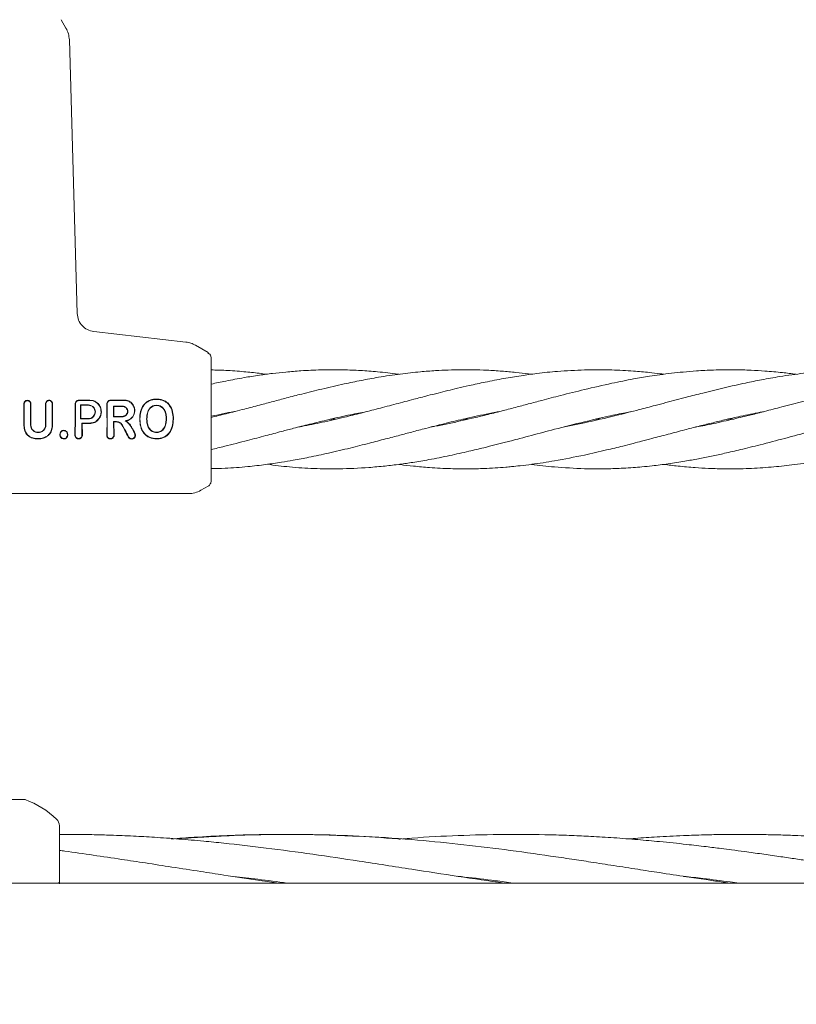
# Model space of a CAD drawing. Units: millimetres. Extents: x 736 to 9082, y 83 to 6655.
# Drawn here: x 4646 to 4771, y 3102 to 3261 of the extents above; entities that cross this region are included whole.
import ezdxf

# ---------------------------------------------------------------- set-up
doc = ezdxf.new("R2010")
doc.units = ezdxf.units.MM
doc.header["$PDSIZE"] = -1
doc.dimstyles.new('ISO-25', dxfattribs={"dimtxt": 100, "dimasz": 100, "dimexe": 1.25, "dimexo": 0.625, "dimgap": 20, "dimtad": 1, "dimdec": 0, "dimtxsty": 'Standard', "dimblk": 'OBLIQUE', "dimcen": 2.5, "dimadec": 0, "dimazin": 0, "dimtfac": 1, "dimtdec": 0, "dimtmove": 0, "dimatfit": 3, "dimfxl": 1, "dimarcsym": 0})

# ---------------------------------------------------------------- blocks, each defined once
blk = doc.blocks.new('_Oblique')
at = {"color": 0, "linetype": 'ByBlock', "lineweight": -2}
blk.add_line((-0.5, -0.5), (0.5, 0.5), dxfattribs=at)
blk = doc.blocks.new('*D4')
at = {"color": 0, "lineweight": -2, "transparency": 16777216}
for p, q in [((1316.47, 3557.14), (1316.47, 131.55)), ((8716.47, 3419.75), (8716.47, 131.55)), ((1316.47, 132.8), (8716.47, 132.8))]:
    blk.add_line(p, q, dxfattribs=at)
at = {"layer": 'Defpoints', "color": 0, "transparency": 16777216}
for p in [(1316.47, 3557.76), (8716.47, 3420.38), (8716.47, 132.8)]:
    blk.add_point(p, dxfattribs=at)
at = {"color": 0, "lineweight": -2, "transparency": 16777216, "xscale": 100, "yscale": 100, "zscale": 100, "rotation": 180}
blk.add_blockref('_Oblique', (1316.47, 132.8), dxfattribs=at)
at = {"color": 0, "lineweight": -2, "transparency": 16777216, "xscale": 100, "yscale": 100, "zscale": 100}
blk.add_blockref('_Oblique', (8716.47, 132.8), dxfattribs=at)
at = {"color": 0, "transparency": 16777216, "insert": (5016.47, 202.8), "char_height": 100, "attachment_point": 5}
blk.add_mtext('7400', dxfattribs=at)

msp = doc.modelspace()

# ---------------------------------------------------------------- linework, layer by layer
at = {"color": 7, "linetype": 'Continuous', "lineweight": 18}
for p, q in [((4652.25, 3261.02), (4653.04, 3259.66)), ((4654.87, 3213.58), (4653.58, 3257.77)), ((4672.4, 3208.98), (4657.53, 3210.68)), ((4675.97, 3207.31), (4673.95, 3208.47)), ((4675.97, 3207.07), (4675.97, 3207.31)), ((4676.47, 3206.44), (4676.43, 3206.7)), ((4667.63, 3199.73), (4667.63, 3199.79)), ((4655.39, 3198.85), (4655.44, 3198.79)), ((4660.72, 3198.64), (4660.77, 3198.59)), ((4654.53, 3196.52), (4654.48, 3193.99)), ((4654.58, 3196.52), (4654.53, 3193.99)), ((4655.38, 3196.58), (4655.43, 3196.64)), ((4659.66, 3196.52), (4659.61, 3193.98)), ((4659.71, 3196.52), (4659.66, 3193.98)), ((4660.71, 3196.94), (4660.76, 3196.99)), ((4660.71, 3196.15), (4660.75, 3193.98)), ((4660.71, 3196.15), (4660.76, 3196.09)), ((4660.76, 3196.09), (4660.81, 3193.98)), ((4664.93, 3196.6), (4664.98, 3196.6)), ((4666.1, 3196.6), (4666.05, 3196.6)), ((4669.2, 3196.6), (4669.26, 3196.6)), ((4670.33, 3196.59), (4670.38, 3196.59)), ((4696.09, 3196.43), (4695.68, 3196.52)), ((4696.09, 3196.61), (4696.48, 3196.52)), ((4717.44, 3196.42), (4717.01, 3196.52)), ((4717.45, 3196.62), (4717.87, 3196.52)), ((4738.8, 3196.44), (4738.43, 3196.52)), ((4738.81, 3196.61), (4739.18, 3196.53)), ((4760.16, 3196.43), (4759.75, 3196.52)), ((4760.16, 3196.62), (4760.58, 3196.52)), ((4655.58, 3195.91), (4655.62, 3193.99)), ((4655.58, 3195.91), (4655.63, 3195.86)), ((4655.63, 3195.86), (4655.68, 3193.99)), ((4736.7, 3195.95), (4733.49, 3195.31)), ((4675.97, 3185.73), (4674.8, 3185.06)), ((4672.8, 3184.52), (4641.47, 3184.52)), ((4645.85, 3135.13), (4637.08, 3135.13)), ((4645.85, 3135.13), (4646.47, 3135.13)), ((4651.97, 3121.52), (4651.97, 3130.9)), ((6413.47, 3121.67), (3619.47, 3121.67)), ((4651.82, 3121.74), (4652.32, 3121.67))]:
    msp.add_line(p, q, dxfattribs=at)
at = {"color": 7, "linetype": 'Continuous', "lineweight": 18, "flags": 128}
for points in [[(4655.39, 3198.85), (4656.1, 3198.85), (4656.65, 3198.84)], [(4655.44, 3198.79), (4656.12, 3198.79), (4656.65, 3198.79)], [(4660.72, 3198.64), (4661.53, 3198.64), (4662.16, 3198.64)], [(4660.77, 3198.59), (4661.55, 3198.59), (4662.16, 3198.59)], [(4667.63, 3198.79), (4667.63, 3198.76), (4667.63, 3198.74)], [(4656.65, 3196.58), (4655.94, 3196.58), (4655.38, 3196.58)], [(4656.65, 3196.64), (4655.97, 3196.64), (4655.43, 3196.64)], [(4662.16, 3196.94), (4661.35, 3196.94), (4660.71, 3196.94)], [(4660.71, 3196.15), (4660.97, 3196.15), (4661.17, 3196.15)], [(4662.16, 3196.99), (4661.38, 3196.99), (4660.76, 3196.99)], [(4660.76, 3196.09), (4660.99, 3196.09), (4661.17, 3196.09)], [(4652.68, 3194.69), (4652.68, 3194.72), (4652.68, 3194.74)], [(4656.89, 3195.91), (4656.15, 3195.91), (4655.58, 3195.91)], [(4656.89, 3195.86), (4656.18, 3195.86), (4655.63, 3195.86)], [(4667.65, 3194.39), (4667.65, 3194.42), (4667.65, 3194.44)], [(4648.77, 3193.42), (4648.49, 3193.42), (4648.26, 3193.42)], [(4648.77, 3193.36), (4648.49, 3193.36), (4648.26, 3193.36)], [(4652.11, 3194.08), (4652.08, 3194.08), (4652.06, 3194.08)], [(4653.27, 3194.08), (4653.3, 3194.08), (4653.32, 3194.08)], [(4667.66, 3193.41), (4667.66, 3193.38), (4667.66, 3193.36)]]:
    msp.add_lwpolyline(points, dxfattribs=at)
at = {"color": 7, "linetype": 'Continuous', "lineweight": 18}
for centre, radius, start, end in [((4641.47, 3121.52), 14.5, 46.1869, 69.8287), ((4650.47, 3130.9), 1.5, 0, 46.1869)]:
    msp.add_arc(centre, radius, start, end, dxfattribs=at)
for points, knots in [([(4653.58, 3257.77), (4653.54, 3258.11), (4653.48, 3258.77), (4653.19, 3259.36), (4653.04, 3259.66)], [0, 0, 0, 0, 0.5, 1, 1, 1, 1]), ([(4654.87, 3213.58), (4654.91, 3213.22), (4655.01, 3212.51), (4655.61, 3211.6), (4656.47, 3210.92), (4657.17, 3210.76), (4657.53, 3210.68)], [0, 0, 0, 0, 0.25, 0.5, 0.75, 1, 1, 1, 1]), ([(4673.95, 3208.47), (4673.7, 3208.6), (4673.21, 3208.85), (4672.67, 3208.94), (4672.4, 3208.98)], [0, 0, 0, 0, 0.5, 1, 1, 1, 1]), ([(4676.43, 3206.7), (4676.38, 3206.82), (4676.29, 3207.06), (4676.07, 3207.13), (4675.97, 3207.17)], [0, 0, 0, 0, 0.4938881, 1, 1, 1, 1]), ([(4676.47, 3199.28), (4676.47, 3200.4), (4676.47, 3202.63), (4676.47, 3204.9), (4676.47, 3206.21), (4676.47, 3206.37), (4676.47, 3206.44)], [0, 0, 0, 0, 0.281624, 0.561625, 0.781088, 1, 1, 1, 1]), ([(4706.78, 3203.79), (4706.72, 3203.8), (4705.56, 3203.97), (4703.49, 3204.18), (4700.55, 3204.41), (4697.51, 3204.53), (4694.3, 3204.53), (4691.21, 3204.38), (4688.62, 3204.17), (4686.39, 3203.93), (4684.14, 3203.63), (4681.62, 3203.23), (4679.03, 3202.75), (4677.25, 3202.37), (4676.47, 3202.2)], [0, 0, 0, 0, 0.005515, 0.114564, 0.204739, 0.296541, 0.416045, 0.522212, 0.601774, 0.672762, 0.743356, 0.82436, 0.922032, 1, 1, 1, 1]), ([(4728.14, 3203.79), (4727.99, 3203.81), (4727.16, 3203.93), (4725.57, 3204.1), (4723.33, 3204.31), (4721.02, 3204.45), (4718.82, 3204.52), (4716.74, 3204.53), (4714.73, 3204.48), (4712.54, 3204.37), (4709.97, 3204.18), (4706.89, 3203.83), (4703.7, 3203.36), (4700.68, 3202.81), (4697.65, 3202.18), (4694.45, 3201.45), (4691.35, 3200.67), (4688.72, 3200), (4686.46, 3199.4), (4684.19, 3198.8), (4681.66, 3198.14), (4679.06, 3197.45), (4677.27, 3197.03), (4676.47, 3196.83)], [0, 0, 0, 0, 0.008794, 0.048674, 0.092406, 0.139204, 0.182723, 0.219592, 0.259949, 0.299165, 0.346871, 0.409571, 0.478001, 0.531662, 0.5845, 0.654183, 0.717256, 0.764704, 0.806626, 0.848526, 0.896281, 0.953429, 1, 1, 1, 1]), ([(4685.41, 3203.79), (4685.02, 3203.84), (4683.8, 3204.01), (4681.59, 3204.23), (4679.01, 3204.43), (4677.25, 3204.47), (4676.47, 3204.49)], [0, 0, 0, 0, 0.133207, 0.408774, 0.73832, 1, 1, 1, 1]), ([(4736.7, 3204.49), (4735.25, 3204.43), (4732.69, 3204.32), (4729.28, 3203.96), (4726.4, 3203.56), (4723.61, 3203.1), (4720.82, 3202.56), (4718.32, 3202.02), (4716.31, 3201.56), (4714.64, 3201.15), (4713.04, 3200.75), (4711.21, 3200.29), (4708.95, 3199.7), (4706.29, 3198.99), (4703.46, 3198.25), (4700.69, 3197.53), (4697.67, 3196.78), (4694.47, 3196.05), (4692.02, 3195.53), (4690.77, 3195.31), (4690.61, 3195.28)], [0, 0, 0, 0, 0.093833, 0.166454, 0.222027, 0.282453, 0.34823, 0.403574, 0.444794, 0.478864, 0.512476, 0.548938, 0.597916, 0.659649, 0.72229, 0.781743, 0.84041, 0.918506, 0.989746, 1, 1, 1, 1]), ([(4770.85, 3203.78), (4770.12, 3203.88), (4768.44, 3204.1), (4766.02, 3204.31), (4763.41, 3204.47), (4760.65, 3204.54), (4757.7, 3204.5), (4754.98, 3204.36), (4752.72, 3204.17), (4750.76, 3203.96), (4748.94, 3203.73), (4746.89, 3203.43), (4744.31, 3202.99), (4740.82, 3202.29), (4738.18, 3201.67), (4736.7, 3201.32)], [0, 0, 0, 0, 0.064274, 0.147295, 0.212124, 0.293825, 0.389892, 0.471058, 0.533152, 0.588028, 0.643673, 0.692707, 0.767771, 0.869767, 1, 1, 1, 1]), ([(4792.18, 3203.78), (4791.09, 3203.92), (4788.4, 3204.26), (4784.85, 3204.48), (4781.66, 3204.53), (4779.4, 3204.5), (4777.26, 3204.41), (4774.82, 3204.25), (4771.8, 3203.94), (4768.52, 3203.48), (4765.39, 3202.93), (4762.38, 3202.32), (4759.23, 3201.62), (4756.06, 3200.83), (4753.48, 3200.18), (4751.5, 3199.65), (4749.82, 3199.2), (4747.83, 3198.68), (4745.14, 3197.98), (4741.34, 3196.99), (4738.39, 3196.33), (4736.7, 3195.95)], [0, 0, 0, 0, 0.05931, 0.14554, 0.192473, 0.231034, 0.267723, 0.308346, 0.362758, 0.431508, 0.485488, 0.531789, 0.594153, 0.655927, 0.703263, 0.73326, 0.763275, 0.79431, 0.840448, 0.908679, 1, 1, 1, 1]), ([(4749.49, 3203.79), (4749.28, 3203.82), (4748.51, 3203.93), (4746.88, 3204.11), (4744.3, 3204.34), (4740.81, 3204.54), (4738.17, 3204.51), (4736.7, 3204.49)], [0, 0, 0, 0, 0.049017, 0.180522, 0.380821, 0.652689, 1, 1, 1, 1]), ([(4813.56, 3203.79), (4813.17, 3203.84), (4811.95, 3204.01), (4809.74, 3204.23), (4806.86, 3204.44), (4803.87, 3204.53), (4800.86, 3204.51), (4797.88, 3204.38), (4794.63, 3204.11), (4791.05, 3203.66), (4787.17, 3203.02), (4783.69, 3202.31), (4780.93, 3201.69), (4778.91, 3201.2), (4776.96, 3200.71), (4774.64, 3200.13), (4771.81, 3199.37), (4768.75, 3198.57), (4765.96, 3197.84), (4763.38, 3197.18), (4760.63, 3196.52), (4757.69, 3195.86), (4755.63, 3195.44), (4754.66, 3195.27), (4754.63, 3195.27)], [0, 0, 0, 0, 0.0202088, 0.0620149, 0.1120101, 0.167091, 0.2138001, 0.2654447, 0.3189343, 0.3790999, 0.4481419, 0.5168207, 0.5559811, 0.5881416, 0.6196586, 0.6557005, 0.7059566, 0.7638243, 0.8111061, 0.8480409, 0.8951289, 0.950961, 0.9981971, 1, 1, 1, 1]), ([(4736.7, 3201.32), (4735.42, 3201.01), (4733.13, 3200.44), (4730.11, 3199.65), (4727.68, 3199), (4725.49, 3198.42), (4723.22, 3197.83), (4720.9, 3197.24), (4718.71, 3196.71), (4716.64, 3196.24), (4714.64, 3195.8), (4713.06, 3195.48), (4712.18, 3195.32), (4711.99, 3195.28)], [0, 0, 0, 0, 0.155127, 0.277302, 0.366414, 0.45066, 0.543119, 0.641887, 0.732635, 0.80898, 0.893301, 0.976171, 1, 1, 1, 1]), ([(4647.37, 3199.03), (4647.37, 3199.07), (4647.36, 3199.16), (4647.31, 3199.3), (4647.23, 3199.41), (4647.13, 3199.5), (4646.99, 3199.57), (4646.82, 3199.6), (4646.64, 3199.57), (4646.51, 3199.5), (4646.4, 3199.41), (4646.31, 3199.29), (4646.27, 3199.16), (4646.26, 3199.08), (4646.26, 3199.04), (4646.26, 3199.03), (4646.26, 3199.03), (4646.26, 3199.03)], [0, 0, 0, 0, 0.0787262, 0.146602, 0.2492608, 0.3130679, 0.3764064, 0.5010237, 0.6130363, 0.6789922, 0.7513996, 0.8562943, 0.9327334, 0.9806489, 0.9938979, 0.9978423, 1, 1, 1, 1]), ([(4647.32, 3199.03), (4647.31, 3199.07), (4647.31, 3199.15), (4647.27, 3199.26), (4647.21, 3199.35), (4647.12, 3199.44), (4646.98, 3199.52), (4646.8, 3199.54), (4646.65, 3199.51), (4646.53, 3199.45), (4646.43, 3199.37), (4646.33, 3199.22), (4646.32, 3199.09), (4646.31, 3199.03)], [0, 0, 0, 0, 0.07659, 0.149266, 0.218007, 0.282794, 0.399937, 0.501268, 0.62339, 0.686883, 0.751792, 0.876, 1, 1, 1, 1]), ([(4650.86, 3199.03), (4650.86, 3199.08), (4650.86, 3199.17), (4650.8, 3199.3), (4650.72, 3199.42), (4650.62, 3199.5), (4650.49, 3199.57), (4650.31, 3199.61), (4650.13, 3199.57), (4650, 3199.5), (4649.88, 3199.41), (4649.77, 3199.25), (4649.75, 3199.1), (4649.74, 3199.03)], [0, 0, 0, 0, 0.08248, 0.151516, 0.248595, 0.313814, 0.37782, 0.501522, 0.616902, 0.682367, 0.752813, 0.876574, 1, 1, 1, 1]), ([(4650.81, 3199.03), (4650.81, 3199.07), (4650.8, 3199.15), (4650.76, 3199.28), (4650.68, 3199.38), (4650.59, 3199.46), (4650.47, 3199.52), (4650.3, 3199.55), (4650.1, 3199.51), (4649.93, 3199.4), (4649.82, 3199.23), (4649.8, 3199.09), (4649.8, 3199.03)], [0, 0, 0, 0, 0.081502, 0.150284, 0.249043, 0.314245, 0.378181, 0.501597, 0.626457, 0.752254, 0.876303, 1, 1, 1, 1]), ([(4655.12, 3199.6), (4655.04, 3199.59), (4654.93, 3199.58), (4654.78, 3199.5), (4654.65, 3199.4), (4654.54, 3199.22), (4654.52, 3199.07), (4654.51, 3198.99)], [0, 0, 0, 0, 0.2327124, 0.3649536, 0.5073329, 0.7541675, 1, 1, 1, 1]), ([(4655.12, 3199.55), (4655.08, 3199.54), (4655.01, 3199.54), (4654.86, 3199.49), (4654.71, 3199.39), (4654.59, 3199.2), (4654.57, 3199.06), (4654.57, 3198.99)], [0, 0, 0, 0, 0.128104, 0.255414, 0.506259, 0.753689, 1, 1, 1, 1]), ([(4656.89, 3199.6), (4656.56, 3199.6), (4655.97, 3199.6), (4655.38, 3199.6), (4655.12, 3199.6)], [0, 0, 0, 0, 0.56, 1, 1, 1, 1]), ([(4656.89, 3199.55), (4656.56, 3199.55), (4655.97, 3199.55), (4655.38, 3199.55), (4655.12, 3199.55)], [0, 0, 0, 0, 0.56, 1, 1, 1, 1]), ([(4656.89, 3199.6), (4657.06, 3199.59), (4657.43, 3199.56), (4657.88, 3199.34), (4658.3, 3198.99), (4658.61, 3198.53), (4658.76, 3197.97), (4658.75, 3197.46), (4658.62, 3196.96), (4658.41, 3196.67), (4658.31, 3196.52)], [0, 0, 0, 0, 0.125484, 0.25716, 0.347225, 0.508326, 0.640579, 0.753673, 0.870879, 1, 1, 1, 1]), ([(4656.89, 3199.55), (4657.06, 3199.54), (4657.42, 3199.51), (4657.9, 3199.27), (4658.3, 3198.91), (4658.58, 3198.45), (4658.71, 3197.95), (4658.69, 3197.44), (4658.55, 3196.94), (4658.34, 3196.67), (4658.24, 3196.52)], [0, 0, 0, 0, 0.124868, 0.256109, 0.382489, 0.507161, 0.634321, 0.75296, 0.869784, 1, 1, 1, 1]), ([(4660.23, 3199.61), (4660.15, 3199.6), (4660.04, 3199.59), (4659.9, 3199.51), (4659.77, 3199.41), (4659.66, 3199.24), (4659.64, 3199.08), (4659.64, 3199.01)], [0, 0, 0, 0, 0.23498, 0.367766, 0.510256, 0.755804, 1, 1, 1, 1]), ([(4660.23, 3199.56), (4660.19, 3199.55), (4660.12, 3199.55), (4660.01, 3199.52), (4659.92, 3199.46), (4659.81, 3199.37), (4659.71, 3199.22), (4659.7, 3199.08), (4659.69, 3199.01)], [0, 0, 0, 0, 0.129017, 0.256935, 0.383722, 0.50935, 0.755479, 1, 1, 1, 1]), ([(4662.46, 3199.62), (4662.04, 3199.61), (4661.3, 3199.61), (4660.56, 3199.61), (4660.23, 3199.61)], [0, 0, 0, 0, 0.56, 1, 1, 1, 1]), ([(4662.46, 3199.56), (4662.04, 3199.56), (4661.3, 3199.56), (4660.56, 3199.56), (4660.23, 3199.56)], [0, 0, 0, 0, 0.56, 1, 1, 1, 1]), ([(4662.46, 3199.62), (4662.64, 3199.6), (4663.01, 3199.57), (4663.51, 3199.29), (4663.87, 3198.9), (4664.03, 3198.57), (4664.13, 3198.23), (4664.17, 3197.86), (4664.07, 3197.35), (4663.84, 3196.88), (4663.56, 3196.65), (4663.41, 3196.52)], [0, 0, 0, 0, 0.12479, 0.259101, 0.385378, 0.493568, 0.508943, 0.635338, 0.752177, 0.865334, 1, 1, 1, 1]), ([(4662.46, 3199.56), (4662.64, 3199.54), (4663, 3199.51), (4663.49, 3199.24), (4663.81, 3198.88), (4663.97, 3198.56), (4664.08, 3198.23), (4664.12, 3197.81), (4664, 3197.32), (4663.75, 3196.85), (4663.47, 3196.64), (4663.32, 3196.52)], [0, 0, 0, 0, 0.123892, 0.257624, 0.383601, 0.463498, 0.507459, 0.633698, 0.751475, 0.863516, 1, 1, 1, 1]), ([(4667.63, 3199.79), (4667.43, 3199.78), (4667.03, 3199.76), (4666.46, 3199.57), (4665.95, 3199.26), (4665.41, 3198.69), (4665, 3197.77), (4664.95, 3196.99), (4664.93, 3196.6)], [0, 0, 0, 0, 0.126998, 0.254121, 0.380201, 0.505417, 0.75246, 1, 1, 1, 1]), ([(4667.63, 3199.73), (4667.44, 3199.73), (4667.05, 3199.71), (4666.48, 3199.52), (4665.98, 3199.22), (4665.45, 3198.66), (4665.05, 3197.76), (4665, 3196.99), (4664.98, 3196.6)], [0, 0, 0, 0, 0.1265377, 0.253088, 0.3784043, 0.5036022, 0.7513741, 1, 1, 1, 1]), ([(4667.63, 3199.79), (4667.83, 3199.78), (4668.24, 3199.76), (4668.83, 3199.59), (4669.35, 3199.27), (4669.91, 3198.7), (4670.32, 3197.77), (4670.36, 3196.99), (4670.38, 3196.59)], [0, 0, 0, 0, 0.126059, 0.253835, 0.38127, 0.507166, 0.753167, 1, 1, 1, 1]), ([(4667.63, 3199.73), (4667.83, 3199.73), (4668.22, 3199.71), (4668.8, 3199.54), (4669.31, 3199.23), (4669.86, 3198.67), (4670.26, 3197.76), (4670.3, 3196.98), (4670.33, 3196.59)], [0, 0, 0, 0, 0.125031, 0.251967, 0.378753, 0.504223, 0.750822, 1, 1, 1, 1]), ([(4676.47, 3196.52), (4676.47, 3197.04), (4676.47, 3197.98), (4676.47, 3198.88), (4676.47, 3199.28)], [0, 0, 0, 0, 0.560221, 1, 1, 1, 1]), ([(4646.26, 3196.52), (4646.26, 3196.99), (4646.26, 3197.82), (4646.26, 3198.66), (4646.26, 3199.03)], [0, 0, 0, 0, 0.55993, 1, 1, 1, 1]), ([(4646.31, 3196.52), (4646.31, 3196.99), (4646.31, 3197.82), (4646.31, 3198.66), (4646.31, 3199.03)], [0, 0, 0, 0, 0.559927, 1, 1, 1, 1]), ([(4647.32, 3199.03), (4647.32, 3198.56), (4647.31, 3197.72), (4647.31, 3196.89), (4647.31, 3196.52)], [0, 0, 0, 0, 0.560086, 1, 1, 1, 1]), ([(4647.37, 3199.03), (4647.37, 3198.56), (4647.36, 3197.72), (4647.36, 3196.89), (4647.36, 3196.52)], [0, 0, 0, 0, 0.560081, 1, 1, 1, 1]), ([(4649.75, 3196.52), (4649.75, 3196.99), (4649.75, 3197.82), (4649.75, 3198.66), (4649.74, 3199.03)], [0, 0, 0, 0, 0.559891, 1, 1, 1, 1]), ([(4649.8, 3196.52), (4649.8, 3196.99), (4649.8, 3197.82), (4649.8, 3198.66), (4649.8, 3199.03)], [0, 0, 0, 0, 0.559885, 1, 1, 1, 1]), ([(4650.81, 3199.03), (4650.81, 3198.56), (4650.8, 3197.72), (4650.8, 3196.89), (4650.8, 3196.52)], [0, 0, 0, 0, 0.560122, 1, 1, 1, 1]), ([(4650.86, 3199.03), (4650.86, 3198.56), (4650.86, 3197.72), (4650.86, 3196.89), (4650.86, 3196.52)], [0, 0, 0, 0, 0.560113, 1, 1, 1, 1]), ([(4654.53, 3196.52), (4654.53, 3196.98), (4654.52, 3197.8), (4654.52, 3198.63), (4654.51, 3198.99)], [0, 0, 0, 0, 0.559852, 1, 1, 1, 1]), ([(4654.58, 3196.52), (4654.58, 3196.98), (4654.58, 3197.8), (4654.57, 3198.63), (4654.57, 3198.99)], [0, 0, 0, 0, 0.559841, 1, 1, 1, 1]), ([(4655.39, 3198.85), (4655.38, 3198.42), (4655.38, 3197.67), (4655.38, 3196.91), (4655.38, 3196.58)], [0, 0, 0, 0, 0.560148, 1, 1, 1, 1]), ([(4655.44, 3198.79), (4655.44, 3198.39), (4655.43, 3197.67), (4655.43, 3196.95), (4655.43, 3196.64)], [0, 0, 0, 0, 0.560126, 1, 1, 1, 1]), ([(4656.65, 3196.58), (4656.76, 3196.59), (4656.95, 3196.61), (4657.23, 3196.73), (4657.51, 3196.94), (4657.73, 3197.28), (4657.81, 3197.72), (4657.74, 3198.1), (4657.6, 3198.35), (4657.45, 3198.53), (4657.28, 3198.66), (4657.02, 3198.81), (4656.8, 3198.83), (4656.65, 3198.84)], [0, 0, 0, 0, 0.090081, 0.162564, 0.254303, 0.380252, 0.499927, 0.622016, 0.701477, 0.746272, 0.814896, 0.880121, 1, 1, 1, 1]), ([(4656.65, 3196.64), (4656.75, 3196.64), (4656.93, 3196.66), (4657.2, 3196.77), (4657.46, 3196.97), (4657.68, 3197.3), (4657.76, 3197.72), (4657.69, 3198.08), (4657.55, 3198.32), (4657.41, 3198.49), (4657.25, 3198.62), (4657, 3198.76), (4656.79, 3198.78), (4656.65, 3198.79)], [0, 0, 0, 0, 0.085817, 0.156928, 0.254603, 0.379932, 0.499837, 0.621694, 0.700192, 0.745889, 0.814566, 0.879873, 1, 1, 1, 1]), ([(4659.66, 3196.52), (4659.65, 3196.98), (4659.65, 3197.81), (4659.64, 3198.64), (4659.64, 3199.01)], [0, 0, 0, 0, 0.55983, 1, 1, 1, 1]), ([(4659.71, 3196.52), (4659.71, 3196.98), (4659.71, 3197.81), (4659.69, 3198.64), (4659.69, 3199.01)], [0, 0, 0, 0, 0.559811, 1, 1, 1, 1]), ([(4660.72, 3198.64), (4660.72, 3198.32), (4660.71, 3197.76), (4660.71, 3197.19), (4660.71, 3196.94)], [0, 0, 0, 0, 0.560102, 1, 1, 1, 1]), ([(4660.77, 3198.59), (4660.77, 3198.29), (4660.76, 3197.76), (4660.76, 3197.23), (4660.76, 3196.99)], [0, 0, 0, 0, 0.560076, 1, 1, 1, 1]), ([(4662.16, 3196.94), (4662.23, 3196.94), (4662.35, 3196.95), (4662.57, 3197.03), (4662.79, 3197.19), (4662.97, 3197.46), (4663.04, 3197.79), (4662.97, 3198.12), (4662.81, 3198.36), (4662.64, 3198.5), (4662.43, 3198.61), (4662.27, 3198.63), (4662.16, 3198.64)], [0, 0, 0, 0, 0.072199, 0.138904, 0.255307, 0.377693, 0.500824, 0.622639, 0.746137, 0.81463, 0.879823, 1, 1, 1, 1]), ([(4662.16, 3196.99), (4662.22, 3197), (4662.34, 3197), (4662.54, 3197.08), (4662.75, 3197.23), (4662.92, 3197.48), (4662.98, 3197.79), (4662.92, 3198.1), (4662.77, 3198.32), (4662.61, 3198.46), (4662.42, 3198.56), (4662.26, 3198.58), (4662.16, 3198.59)], [0, 0, 0, 0, 0.071061, 0.13744, 0.255605, 0.377244, 0.500787, 0.622401, 0.745837, 0.814322, 0.879563, 1, 1, 1, 1]), ([(4666.05, 3196.6), (4666.06, 3196.85), (4666.09, 3197.36), (4666.3, 3197.96), (4666.6, 3198.37), (4666.9, 3198.61), (4667.25, 3198.76), (4667.51, 3198.78), (4667.63, 3198.79)], [0, 0, 0, 0, 0.249891, 0.497926, 0.625996, 0.748026, 0.873171, 1, 1, 1, 1]), ([(4666.1, 3196.6), (4666.12, 3196.85), (4666.14, 3197.34), (4666.31, 3197.83), (4666.5, 3198.14), (4666.64, 3198.34), (4666.92, 3198.56), (4667.26, 3198.71), (4667.51, 3198.73), (4667.63, 3198.74)], [0, 0, 0, 0, 0.251543, 0.500148, 0.515732, 0.624571, 0.748872, 0.874227, 1, 1, 1, 1]), ([(4669.26, 3196.6), (4669.24, 3196.84), (4669.22, 3197.35), (4669, 3197.98), (4668.68, 3198.39), (4668.37, 3198.62), (4668.03, 3198.76), (4667.77, 3198.78), (4667.63, 3198.79)], [0, 0, 0, 0, 0.236655, 0.495637, 0.639006, 0.745947, 0.867561, 1, 1, 1, 1]), ([(4669.2, 3196.6), (4669.19, 3196.85), (4669.17, 3197.34), (4668.95, 3197.94), (4668.66, 3198.34), (4668.36, 3198.56), (4668.01, 3198.71), (4667.76, 3198.73), (4667.63, 3198.74)], [0, 0, 0, 0, 0.249835, 0.49791, 0.623539, 0.746656, 0.871509, 1, 1, 1, 1]), ([(4676.47, 3197.01), (4677.7, 3197.28), (4678.96, 3197.56), (4680.22, 3197.77), (4680.24, 3197.77)], [0, 0, 0, 0, 0.980513, 1, 1, 1, 1]), ([(4676.47, 3191.64), (4677.19, 3191.81), (4679.15, 3192.27), (4682.1, 3193.05), (4685.16, 3193.85), (4687.63, 3194.51), (4689.97, 3195.12), (4692.53, 3195.77), (4695.59, 3196.52), (4698.67, 3197.21), (4700.69, 3197.59), (4701.56, 3197.76)], [0, 0, 0, 0, 0.087129, 0.234345, 0.351655, 0.452869, 0.530299, 0.631488, 0.758356, 0.896901, 1, 1, 1, 1]), ([(4676.47, 3188.57), (4677.21, 3188.58), (4679.18, 3188.61), (4682.12, 3188.85), (4685.16, 3189.19), (4687.61, 3189.55), (4689.92, 3189.94), (4692.45, 3190.42), (4695.51, 3191.08), (4698.77, 3191.84), (4701.84, 3192.63), (4704.51, 3193.32), (4706.79, 3193.92), (4708.94, 3194.5), (4711.31, 3195.12), (4714.07, 3195.82), (4717.33, 3196.61), (4720.29, 3197.26), (4722.21, 3197.62), (4722.88, 3197.75)], [0, 0, 0, 0, 0.0481335, 0.1272256, 0.1902405, 0.2443001, 0.2854318, 0.3396334, 0.4079837, 0.4833191, 0.5501085, 0.6065432, 0.6556989, 0.6972606, 0.7459795, 0.8086355, 0.8760985, 0.9564303, 1, 1, 1, 1]), ([(4736.7, 3196.12), (4737.99, 3196.43), (4740.2, 3196.95), (4742.72, 3197.47), (4743.94, 3197.7), (4744.25, 3197.76)], [0, 0, 0, 0, 0.514272, 0.877099, 1, 1, 1, 1]), ([(4736.7, 3190.75), (4737.89, 3191.02), (4739.95, 3191.48), (4742.57, 3192.12), (4744.46, 3192.6), (4746.02, 3193.01), (4747.9, 3193.5), (4750.22, 3194.11), (4752.71, 3194.78), (4755.04, 3195.38), (4757.19, 3195.91), (4759.46, 3196.47), (4762.09, 3197.05), (4764.18, 3197.51), (4765.41, 3197.71), (4765.58, 3197.74)], [0, 0, 0, 0, 0.123739, 0.2147148, 0.2718948, 0.3193927, 0.3769976, 0.4668557, 0.560375, 0.6358512, 0.7089993, 0.7832153, 0.8722378, 0.981596, 1, 1, 1, 1]), ([(4736.7, 3188.55), (4737.9, 3188.53), (4739.98, 3188.5), (4742.62, 3188.6), (4744.5, 3188.73), (4746.06, 3188.85), (4747.94, 3189.04), (4750.26, 3189.33), (4752.74, 3189.72), (4755.06, 3190.14), (4757.2, 3190.56), (4759.46, 3191.06), (4762.08, 3191.66), (4765.32, 3192.47), (4769.07, 3193.45), (4772.77, 3194.44), (4775.84, 3195.24), (4778.23, 3195.83), (4780.38, 3196.36), (4782.88, 3196.93), (4784.99, 3197.4), (4786.35, 3197.63), (4786.65, 3197.68)], [0, 0, 0, 0, 0.072437, 0.125198, 0.157848, 0.185568, 0.219009, 0.270922, 0.324658, 0.368039, 0.410217, 0.452985, 0.504128, 0.567276, 0.647421, 0.729667, 0.789382, 0.831857, 0.872985, 0.918726, 0.981987, 1, 1, 1, 1]), ([(4749.5, 3189.25), (4750.27, 3189.15), (4751.96, 3188.93), (4754.37, 3188.73), (4756.95, 3188.57), (4759.83, 3188.5), (4763.2, 3188.55), (4766.74, 3188.78), (4770.3, 3189.15), (4774.44, 3189.76), (4779.08, 3190.65), (4783.55, 3191.68), (4787.39, 3192.66), (4790.91, 3193.57), (4795.06, 3194.68), (4799.66, 3195.87), (4804.23, 3196.93), (4807.1, 3197.55), (4808.37, 3197.77), (4808.39, 3197.77)], [0, 0, 0, 0, 0.0392782, 0.0860873, 0.1228323, 0.1703633, 0.2331593, 0.29423, 0.3507248, 0.4142546, 0.5050913, 0.5867611, 0.6422, 0.7011281, 0.7658248, 0.8535009, 0.9352871, 0.9987492, 1, 1, 1, 1]), ([(4646.26, 3196.52), (4646.26, 3196.32), (4646.26, 3195.96), (4646.25, 3195.6), (4646.25, 3195.44)], [0, 0, 0, 0, 0.559981, 1, 1, 1, 1]), ([(4646.31, 3196.52), (4646.31, 3196.32), (4646.31, 3195.96), (4646.31, 3195.6), (4646.3, 3195.44)], [0, 0, 0, 0, 0.559978, 1, 1, 1, 1]), ([(4647.31, 3196.52), (4647.31, 3196.34), (4647.31, 3196.03), (4647.32, 3195.72), (4647.32, 3195.58)], [0, 0, 0, 0, 0.559979, 1, 1, 1, 1]), ([(4647.36, 3196.52), (4647.37, 3196.35), (4647.37, 3196.03), (4647.37, 3195.72), (4647.37, 3195.58)], [0, 0, 0, 0, 0.559981, 1, 1, 1, 1]), ([(4649.75, 3196.52), (4649.75, 3196.35), (4649.75, 3196.03), (4649.75, 3195.72), (4649.74, 3195.58)], [0, 0, 0, 0, 0.559979, 1, 1, 1, 1]), ([(4649.8, 3196.52), (4649.8, 3196.34), (4649.8, 3196.03), (4649.8, 3195.72), (4649.8, 3195.58)], [0, 0, 0, 0, 0.559977, 1, 1, 1, 1]), ([(4650.8, 3196.52), (4650.8, 3196.33), (4650.8, 3196), (4650.81, 3195.67), (4650.81, 3195.52)], [0, 0, 0, 0, 0.559975, 1, 1, 1, 1]), ([(4650.86, 3196.52), (4650.86, 3196.33), (4650.86, 3196), (4650.86, 3195.67), (4650.86, 3195.52)], [0, 0, 0, 0, 0.559977, 1, 1, 1, 1]), ([(4656.89, 3195.86), (4657.01, 3195.86), (4657.28, 3195.88), (4657.67, 3196.01), (4658.03, 3196.23), (4658.22, 3196.42), (4658.31, 3196.52)], [0, 0, 0, 0, 0.224617, 0.500051, 0.755178, 1, 1, 1, 1]), ([(4656.89, 3195.91), (4657, 3195.92), (4657.25, 3195.93), (4657.65, 3196.06), (4657.99, 3196.27), (4658.17, 3196.45), (4658.24, 3196.52)], [0, 0, 0, 0, 0.22523, 0.499258, 0.811419, 1, 1, 1, 1]), ([(4662.16, 3195.56), (4662.1, 3195.64), (4662, 3195.81), (4661.76, 3196), (4661.48, 3196.12), (4661.28, 3196.14), (4661.17, 3196.15)], [0, 0, 0, 0, 0.238186, 0.501093, 0.733978, 1, 1, 1, 1]), ([(4662.11, 3195.54), (4662.07, 3195.61), (4661.97, 3195.75), (4661.76, 3195.93), (4661.49, 3196.07), (4661.28, 3196.08), (4661.17, 3196.09)], [0, 0, 0, 0, 0.2137939, 0.4517551, 0.7138587, 1, 1, 1, 1]), ([(4662.57, 3196.28), (4662.71, 3196.3), (4662.97, 3196.33), (4663.2, 3196.46), (4663.32, 3196.52)], [0, 0, 0, 0, 0.500042, 1, 1, 1, 1]), ([(4662.73, 3196.24), (4662.7, 3196.25), (4662.65, 3196.26), (4662.6, 3196.27), (4662.57, 3196.28)], [0, 0, 0, 0, 0.555106, 1, 1, 1, 1]), ([(4662.57, 3196.28), (4662.69, 3196.21), (4663.08, 3195.97), (4663.64, 3195.23), (4663.97, 3194.54), (4664.15, 3194.14)], [0, 0, 0, 0, 0.14514, 0.506982, 1, 1, 1, 1]), ([(4662.73, 3196.24), (4662.85, 3196.27), (4663.1, 3196.33), (4663.31, 3196.46), (4663.41, 3196.52)], [0, 0, 0, 0, 0.500053, 1, 1, 1, 1]), ([(4662.73, 3196.24), (4662.9, 3196.12), (4663.24, 3195.84), (4663.75, 3195.13), (4664.03, 3194.54), (4664.2, 3194.15)], [0, 0, 0, 0, 0.239546, 0.507901, 1, 1, 1, 1]), ([(4664.93, 3196.52), (4664.93, 3196.54), (4664.93, 3196.56), (4664.93, 3196.59), (4664.93, 3196.6)], [0, 0, 0, 0, 0.561905, 1, 1, 1, 1]), ([(4667.66, 3193.36), (4667.26, 3193.39), (4666.67, 3193.45), (4666, 3193.86), (4665.45, 3194.41), (4665.02, 3195.33), (4664.96, 3196.12), (4664.93, 3196.52)], [0, 0, 0, 0, 0.245923, 0.371266, 0.496683, 0.74464, 1, 1, 1, 1]), ([(4664.98, 3196.52), (4664.98, 3196.53), (4664.98, 3196.56), (4664.98, 3196.59), (4664.98, 3196.6)], [0, 0, 0, 0, 0.56185, 1, 1, 1, 1]), ([(4667.66, 3193.41), (4667.27, 3193.45), (4666.7, 3193.5), (4666.04, 3193.9), (4665.62, 3194.31), (4665.32, 3194.8), (4665.05, 3195.54), (4665.01, 3196.13), (4664.98, 3196.52)], [0, 0, 0, 0, 0.244607, 0.368837, 0.493839, 0.62013, 0.746421, 1, 1, 1, 1]), ([(4666.05, 3196.6), (4666.05, 3196.59), (4666.05, 3196.56), (4666.05, 3196.53), (4666.05, 3196.52)], [0, 0, 0, 0, 0.558393, 1, 1, 1, 1]), ([(4666.05, 3196.52), (4666.07, 3196.27), (4666.1, 3195.76), (4666.33, 3195.17), (4666.65, 3194.78), (4666.94, 3194.55), (4667.28, 3194.41), (4667.53, 3194.4), (4667.65, 3194.39)], [0, 0, 0, 0, 0.254577, 0.506522, 0.631934, 0.755464, 0.877598, 1, 1, 1, 1]), ([(4666.1, 3196.6), (4666.1, 3196.59), (4666.1, 3196.56), (4666.1, 3196.53), (4666.1, 3196.52)], [0, 0, 0, 0, 0.558756, 1, 1, 1, 1]), ([(4666.1, 3196.52), (4666.12, 3196.27), (4666.16, 3195.78), (4666.38, 3195.2), (4666.68, 3194.82), (4666.96, 3194.6), (4667.29, 3194.46), (4667.53, 3194.45), (4667.65, 3194.44)], [0, 0, 0, 0, 0.256188, 0.508462, 0.633154, 0.756166, 0.877534, 1, 1, 1, 1]), ([(4669.2, 3196.52), (4669.19, 3196.27), (4669.16, 3195.78), (4668.93, 3195.2), (4668.63, 3194.82), (4668.34, 3194.6), (4668.01, 3194.46), (4667.77, 3194.45), (4667.65, 3194.44)], [0, 0, 0, 0, 0.2534818, 0.5065454, 0.6315468, 0.7550834, 0.877469, 1, 1, 1, 1]), ([(4669.26, 3196.52), (4669.24, 3196.27), (4669.21, 3195.76), (4668.97, 3195.17), (4668.66, 3194.78), (4668.36, 3194.55), (4668.07, 3194.44), (4667.83, 3194.39), (4667.71, 3194.39), (4667.65, 3194.39)], [0, 0, 0, 0, 0.255227, 0.504619, 0.630183, 0.754508, 0.877184, 0.937611, 1, 1, 1, 1]), ([(4667.66, 3193.36), (4667.85, 3193.36), (4668.24, 3193.38), (4668.81, 3193.55), (4669.32, 3193.85), (4669.87, 3194.41), (4670.3, 3195.33), (4670.35, 3196.12), (4670.38, 3196.52)], [0, 0, 0, 0, 0.123134, 0.247257, 0.372132, 0.497367, 0.748137, 1, 1, 1, 1]), ([(4667.66, 3193.41), (4668.04, 3193.45), (4668.62, 3193.5), (4669.28, 3193.9), (4669.82, 3194.44), (4670.25, 3195.34), (4670.3, 3196.13), (4670.32, 3196.52)], [0, 0, 0, 0, 0.245207, 0.369543, 0.494252, 0.745688, 1, 1, 1, 1]), ([(4669.2, 3196.6), (4669.2, 3196.59), (4669.2, 3196.56), (4669.2, 3196.53), (4669.2, 3196.52)], [0, 0, 0, 0, 0.561509, 1, 1, 1, 1]), ([(4669.26, 3196.6), (4669.26, 3196.59), (4669.26, 3196.56), (4669.26, 3196.53), (4669.26, 3196.52)], [0, 0, 0, 0, 0.5610471, 1, 1, 1, 1]), ([(4670.32, 3196.52), (4670.32, 3196.53), (4670.32, 3196.56), (4670.33, 3196.58), (4670.33, 3196.59)], [0, 0, 0, 0, 0.561322, 1, 1, 1, 1]), ([(4670.38, 3196.52), (4670.38, 3196.53), (4670.38, 3196.56), (4670.38, 3196.58), (4670.38, 3196.59)], [0, 0, 0, 0, 0.561407, 1, 1, 1, 1]), ([(4676.47, 3186.6), (4676.47, 3186.68), (4676.47, 3186.85), (4676.47, 3188.15), (4676.47, 3190.22), (4676.47, 3193.09), (4676.47, 3195.38), (4676.47, 3196.52)], [0, 0, 0, 0, 0.18695, 0.373656, 0.560387, 0.780147, 1, 1, 1, 1]), ([(4685.53, 3189.26), (4686.72, 3189.1), (4689.23, 3188.78), (4693.08, 3188.55), (4697.35, 3188.49), (4701.18, 3188.66), (4704.45, 3188.96), (4706.82, 3189.24), (4709.17, 3189.59), (4711.86, 3190.04), (4714.87, 3190.64), (4717.82, 3191.3), (4720.26, 3191.88), (4722.23, 3192.38), (4723.72, 3192.76), (4725.06, 3193.11), (4726.45, 3193.47), (4728.76, 3194.08), (4732.23, 3195.02), (4735.08, 3195.72), (4736.7, 3196.12)], [0, 0, 0, 0, 0.070095, 0.146953, 0.225813, 0.32005, 0.371167, 0.417845, 0.458961, 0.509243, 0.574924, 0.63572, 0.682331, 0.717852, 0.751414, 0.76944, 0.79635, 0.832918, 0.905286, 1, 1, 1, 1]), ([(4648.26, 3193.36), (4648.13, 3193.37), (4647.86, 3193.38), (4647.48, 3193.51), (4647.12, 3193.71), (4646.71, 3194.05), (4646.33, 3194.64), (4646.28, 3195.17), (4646.25, 3195.44)], [0, 0, 0, 0, 0.12248, 0.252013, 0.368931, 0.503159, 0.75223, 1, 1, 1, 1]), ([(4648.26, 3193.42), (4648.13, 3193.43), (4647.87, 3193.44), (4647.37, 3193.6), (4646.82, 3193.98), (4646.38, 3194.65), (4646.33, 3195.18), (4646.3, 3195.44)], [0, 0, 0, 0, 0.12214, 0.250881, 0.500613, 0.750587, 1, 1, 1, 1]), ([(4647.32, 3195.58), (4647.34, 3195.42), (4647.38, 3195.1), (4647.63, 3194.76), (4647.89, 3194.56), (4648.17, 3194.41), (4648.55, 3194.34), (4648.94, 3194.41), (4649.22, 3194.55), (4649.49, 3194.76), (4649.74, 3195.1), (4649.78, 3195.42), (4649.8, 3195.58)], [0, 0, 0, 0, 0.1261344, 0.2514324, 0.3180852, 0.3817331, 0.4999992, 0.6141554, 0.6788813, 0.7487172, 0.8739037, 1, 1, 1, 1]), ([(4647.37, 3195.58), (4647.39, 3195.43), (4647.43, 3195.12), (4647.67, 3194.79), (4647.92, 3194.6), (4648.2, 3194.46), (4648.56, 3194.4), (4648.93, 3194.46), (4649.2, 3194.6), (4649.45, 3194.8), (4649.69, 3195.12), (4649.72, 3195.43), (4649.74, 3195.58)], [0, 0, 0, 0, 0.125488, 0.250539, 0.320413, 0.385279, 0.500022, 0.618637, 0.682532, 0.74948, 0.874523, 1, 1, 1, 1]), ([(4648.77, 3193.42), (4648.91, 3193.43), (4649.18, 3193.44), (4649.56, 3193.57), (4649.93, 3193.76), (4650.34, 3194.11), (4650.73, 3194.7), (4650.78, 3195.25), (4650.81, 3195.52)], [0, 0, 0, 0, 0.121953, 0.250547, 0.367188, 0.501196, 0.75086, 1, 1, 1, 1]), ([(4648.77, 3193.36), (4648.91, 3193.37), (4649.19, 3193.39), (4649.58, 3193.51), (4649.96, 3193.72), (4650.38, 3194.08), (4650.78, 3194.68), (4650.84, 3195.24), (4650.86, 3195.52)], [0, 0, 0, 0, 0.122429, 0.251986, 0.364875, 0.503105, 0.752186, 1, 1, 1, 1]), ([(4652.06, 3194.08), (4652.07, 3194.17), (4652.09, 3194.34), (4652.23, 3194.55), (4652.43, 3194.72), (4652.6, 3194.73), (4652.68, 3194.74)], [0, 0, 0, 0, 0.256138, 0.507602, 0.75448, 1, 1, 1, 1]), ([(4652.11, 3194.08), (4652.12, 3194.16), (4652.14, 3194.32), (4652.27, 3194.52), (4652.46, 3194.67), (4652.61, 3194.68), (4652.68, 3194.69)], [0, 0, 0, 0, 0.259523, 0.511544, 0.756602, 1, 1, 1, 1]), ([(4653.32, 3194.08), (4653.31, 3194.17), (4653.29, 3194.34), (4653.14, 3194.55), (4652.94, 3194.72), (4652.77, 3194.73), (4652.68, 3194.74)], [0, 0, 0, 0, 0.256876, 0.507469, 0.754555, 1, 1, 1, 1]), ([(4653.27, 3194.08), (4653.26, 3194.16), (4653.24, 3194.32), (4653.1, 3194.52), (4652.95, 3194.64), (4652.8, 3194.69), (4652.72, 3194.69), (4652.68, 3194.69)], [0, 0, 0, 0, 0.259744, 0.509916, 0.754967, 0.876599, 1, 1, 1, 1]), ([(4663.08, 3193.67), (4662.9, 3194.02), (4662.59, 3194.64), (4662.25, 3195.26), (4662.11, 3195.54)], [0, 0, 0, 0, 0.559968, 1, 1, 1, 1]), ([(4663.13, 3193.7), (4662.95, 3194.05), (4662.63, 3194.67), (4662.3, 3195.29), (4662.16, 3195.56)], [0, 0, 0, 0, 0.560017, 1, 1, 1, 1]), ([(4652.7, 3193.35), (4652.6, 3193.37), (4652.47, 3193.38), (4652.31, 3193.48), (4652.21, 3193.57), (4652.13, 3193.69), (4652.06, 3193.86), (4652.06, 3193.99), (4652.06, 3194.08)], [0, 0, 0, 0, 0.248265, 0.374067, 0.50049, 0.626938, 0.755168, 1, 1, 1, 1]), ([(4652.7, 3193.41), (4652.61, 3193.42), (4652.49, 3193.44), (4652.34, 3193.53), (4652.25, 3193.61), (4652.18, 3193.71), (4652.12, 3193.87), (4652.11, 3194), (4652.11, 3194.08)], [0, 0, 0, 0, 0.247407, 0.367195, 0.497741, 0.606121, 0.750453, 1, 1, 1, 1]), ([(4652.7, 3193.41), (4652.74, 3193.42), (4652.82, 3193.42), (4652.98, 3193.48), (4653.11, 3193.58), (4653.2, 3193.72), (4653.26, 3193.87), (4653.27, 3194), (4653.27, 3194.08)], [0, 0, 0, 0, 0.124448, 0.248722, 0.495077, 0.617396, 0.747511, 1, 1, 1, 1]), ([(4652.7, 3193.35), (4652.74, 3193.36), (4652.83, 3193.36), (4652.96, 3193.41), (4653.08, 3193.48), (4653.17, 3193.58), (4653.25, 3193.69), (4653.3, 3193.83), (4653.32, 3193.96), (4653.32, 3194.05), (4653.32, 3194.08)], [0, 0, 0, 0, 0.123882, 0.250152, 0.368958, 0.498598, 0.621473, 0.751677, 0.911033, 1, 1, 1, 1]), ([(4652.7, 3193.41), (4652.7, 3193.4), (4652.7, 3193.38), (4652.7, 3193.36), (4652.7, 3193.35)], [0, 0, 0, 0, 0.499999, 1, 1, 1, 1]), ([(4655.68, 3193.99), (4655.68, 3193.96), (4655.68, 3193.88), (4655.64, 3193.72), (4655.55, 3193.57), (4655.43, 3193.47), (4655.32, 3193.4), (4655.2, 3193.37), (4655.08, 3193.35), (4654.95, 3193.37), (4654.84, 3193.4), (4654.73, 3193.47), (4654.61, 3193.57), (4654.51, 3193.72), (4654.48, 3193.88), (4654.48, 3193.96), (4654.48, 3193.99)], [0, 0, 0, 0, 0.04225, 0.12406, 0.248361, 0.313859, 0.373917, 0.437856, 0.50001, 0.562206, 0.626096, 0.686151, 0.751676, 0.875956, 0.957692, 1, 1, 1, 1]), ([(4655.62, 3193.99), (4655.62, 3193.98), (4655.63, 3193.96), (4655.62, 3193.89), (4655.59, 3193.75), (4655.5, 3193.61), (4655.39, 3193.51), (4655.29, 3193.45), (4655.18, 3193.42), (4655.08, 3193.41), (4654.97, 3193.42), (4654.87, 3193.45), (4654.77, 3193.51), (4654.65, 3193.61), (4654.56, 3193.75), (4654.53, 3193.89), (4654.53, 3193.96), (4654.53, 3193.98), (4654.53, 3193.98), (4654.53, 3193.99)], [0, 0, 0, 0, 0.004363, 0.036632, 0.12473, 0.249415, 0.316942, 0.381222, 0.442237, 0.500001, 0.557729, 0.618734, 0.683029, 0.750596, 0.87527, 0.963198, 0.987958, 0.995565, 1, 1, 1, 1]), ([(4659.61, 3193.98), (4659.61, 3193.95), (4659.61, 3193.87), (4659.64, 3193.71), (4659.74, 3193.56), (4659.86, 3193.45), (4659.97, 3193.39), (4660.08, 3193.36), (4660.21, 3193.34), (4660.33, 3193.36), (4660.45, 3193.39), (4660.56, 3193.45), (4660.68, 3193.56), (4660.77, 3193.71), (4660.81, 3193.87), (4660.81, 3193.95), (4660.81, 3193.98)], [0, 0, 0, 0, 0.042186, 0.124055, 0.248354, 0.313828, 0.373912, 0.437831, 0.50001, 0.562185, 0.626102, 0.686133, 0.751684, 0.875962, 0.957706, 1, 1, 1, 1]), ([(4659.66, 3193.98), (4659.66, 3193.97), (4659.66, 3193.97), (4659.66, 3193.95), (4659.66, 3193.88), (4659.69, 3193.74), (4659.78, 3193.6), (4659.9, 3193.5), (4660, 3193.44), (4660.1, 3193.41), (4660.21, 3193.4), (4660.31, 3193.41), (4660.42, 3193.44), (4660.52, 3193.5), (4660.63, 3193.6), (4660.72, 3193.74), (4660.75, 3193.88), (4660.76, 3193.95), (4660.75, 3193.97), (4660.75, 3193.98)], [0, 0, 0, 0, 0.0042897, 0.0117924, 0.0364687, 0.1247324, 0.2494161, 0.3169609, 0.3812477, 0.4422578, 0.5000069, 0.5577495, 0.6187596, 0.6830524, 0.7506088, 0.8752815, 0.9631489, 0.9955394, 1, 1, 1, 1]), ([(4663.08, 3193.67), (4663.1, 3193.63), (4663.14, 3193.56), (4663.25, 3193.45), (4663.42, 3193.36), (4663.61, 3193.33), (4663.76, 3193.35), (4663.9, 3193.39), (4664.03, 3193.48), (4664.13, 3193.59), (4664.2, 3193.71), (4664.24, 3193.85), (4664.24, 3194), (4664.22, 3194.1), (4664.2, 3194.15)], [0, 0, 0, 0, 0.0723541, 0.1383808, 0.2505584, 0.3752808, 0.4384938, 0.5021531, 0.6125169, 0.6787832, 0.7521155, 0.8389794, 0.9090624, 1, 1, 1, 1]), ([(4663.13, 3193.7), (4663.15, 3193.66), (4663.19, 3193.6), (4663.29, 3193.5), (4663.44, 3193.41), (4663.64, 3193.38), (4663.85, 3193.43), (4664.03, 3193.55), (4664.15, 3193.72), (4664.2, 3193.93), (4664.17, 3194.07), (4664.15, 3194.14)], [0, 0, 0, 0, 0.0720898, 0.138096, 0.250988, 0.3754043, 0.5009914, 0.6160385, 0.7510808, 0.8759897, 1, 1, 1, 1]), ([(4706.78, 3189.25), (4706.85, 3189.24), (4707.62, 3189.12), (4709.27, 3188.94), (4711.97, 3188.69), (4714.99, 3188.54), (4717.92, 3188.51), (4720.32, 3188.56), (4722.27, 3188.66), (4723.75, 3188.77), (4725.09, 3188.89), (4726.48, 3189.04), (4728.8, 3189.32), (4732.25, 3189.85), (4735.09, 3190.43), (4736.7, 3190.75)], [0, 0, 0, 0, 0.007271, 0.077592, 0.164754, 0.27735, 0.380125, 0.458724, 0.518831, 0.575799, 0.606777, 0.653061, 0.715753, 0.839369, 1, 1, 1, 1]), ([(4728.13, 3189.24), (4729.37, 3189.09), (4732.21, 3188.74), (4735.08, 3188.62), (4736.7, 3188.55)], [0, 0, 0, 0, 0.435022, 1, 1, 1, 1]), ([(4676.47, 3186.6), (4676.46, 3186.51), (4676.45, 3186.34), (4676.34, 3186.09), (4676.18, 3185.88), (4676.04, 3185.78), (4675.97, 3185.73)], [0, 0, 0, 0, 0.249999, 0.5, 0.750001, 1, 1, 1, 1]), ([(4674.8, 3185.06), (4674.48, 3184.9), (4673.85, 3184.59), (4673.15, 3184.54), (4672.8, 3184.52)], [0, 0, 0, 0, 0.5, 1, 1, 1, 1]), ([(4723.75, 3121.67), (4721.27, 3122.02), (4716.3, 3122.73), (4708.5, 3123.95), (4700.68, 3125.16), (4692.85, 3126.33), (4685.56, 3127.32), (4679.7, 3127.99), (4675, 3128.46), (4671.28, 3128.78), (4667.5, 3129.05), (4663.84, 3129.26), (4660.59, 3129.39), (4657.52, 3129.48), (4654.9, 3129.51), (4653.03, 3129.52), (4652.11, 3129.52), (4651.97, 3129.52)], [0, 0, 0, 0, 0.103772, 0.207582, 0.326155, 0.430287, 0.535096, 0.630418, 0.675234, 0.73152, 0.785943, 0.833488, 0.884209, 0.92196, 0.961487, 0.994015, 1, 1, 1, 1]), ([(4707.04, 3128.75), (4706.89, 3128.76), (4704.31, 3129), (4700.05, 3129.23), (4694.41, 3129.46), (4689.39, 3129.54), (4684.32, 3129.51), (4679.01, 3129.35), (4674.28, 3129.11), (4671.27, 3128.88), (4670.03, 3128.78)], [0, 0, 0, 0, 0.011956, 0.209748, 0.344809, 0.469366, 0.616469, 0.75579, 0.89958, 1, 1, 1, 1]), ([(4760.17, 3121.67), (4759.7, 3121.74), (4758.42, 3121.91), (4756.09, 3122.25), (4752.78, 3122.74), (4749.1, 3123.3), (4745.18, 3123.9), (4741.49, 3124.48), (4737.94, 3125.03), (4734.55, 3125.54), (4729.91, 3126.23), (4723.78, 3127.08), (4716.31, 3127.99), (4708.48, 3128.75), (4700.67, 3129.27), (4692.84, 3129.53), (4685.56, 3129.53), (4679.7, 3129.34), (4675, 3129.08), (4672.49, 3128.92), (4671.05, 3128.8), (4670.96, 3128.79)], [0, 0, 0, 0, 0.0158882, 0.0430419, 0.0784368, 0.1272871, 0.1666012, 0.2102742, 0.2515395, 0.2858815, 0.3242868, 0.4077486, 0.4919559, 0.5754786, 0.6708803, 0.7546043, 0.8388364, 0.9155259, 0.9516287, 0.9969675, 1, 1, 1, 1]), ([(4787.23, 3123.04), (4785.53, 3123.3), (4782.47, 3123.77), (4778.37, 3124.4), (4775.24, 3124.89), (4772.75, 3125.27), (4770.45, 3125.62), (4767.98, 3125.98), (4765.3, 3126.37), (4762.77, 3126.72), (4760.58, 3127.01), (4758.52, 3127.28), (4756.1, 3127.57), (4752.79, 3127.96), (4749.12, 3128.34), (4745.19, 3128.69), (4741.5, 3128.98), (4737.95, 3129.19), (4734.56, 3129.35), (4729.92, 3129.5), (4723.8, 3129.56), (4716.34, 3129.36), (4710.86, 3129.09), (4707.87, 3128.82), (4707.38, 3128.78)], [0, 0, 0, 0, 0.063641, 0.115138, 0.153816, 0.181291, 0.208858, 0.239963, 0.274322, 0.309327, 0.335353, 0.356464, 0.386743, 0.426224, 0.480802, 0.524771, 0.573685, 0.619858, 0.658148, 0.700953, 0.794119, 0.88798, 0.981394, 1, 1, 1, 1]), ([(4787.23, 3128.16), (4785.53, 3128.33), (4782.47, 3128.63), (4778.38, 3128.94), (4775.25, 3129.14), (4772.76, 3129.27), (4770.47, 3129.36), (4767.99, 3129.44), (4765.32, 3129.5), (4762.78, 3129.52), (4760.59, 3129.52), (4758.53, 3129.5), (4756.11, 3129.45), (4752.8, 3129.34), (4749.13, 3129.16), (4745.99, 3128.97), (4744.31, 3128.83), (4743.79, 3128.79)], [0, 0, 0, 0, 0.116767, 0.211345, 0.282468, 0.333027, 0.383642, 0.440772, 0.5039, 0.568328, 0.616277, 0.655053, 0.710624, 0.783166, 0.883557, 0.964378, 1, 1, 1, 1]), ([(4687.42, 3121.67), (4686.39, 3121.81), (4683.42, 3122.21), (4679.21, 3122.85), (4674.47, 3123.58), (4670.27, 3124.23), (4666.01, 3124.89), (4661.78, 3125.53), (4657.43, 3126.17), (4654.08, 3126.65), (4652.26, 3126.89), (4651.97, 3126.92)], [0, 0, 0, 0, 0.087232, 0.25151, 0.356417, 0.48778, 0.607329, 0.716866, 0.845773, 0.975285, 1, 1, 1, 1]), ([(4680.05, 3122.73), (4681.37, 3122.58), (4684.27, 3122.27), (4687.17, 3121.88), (4688.74, 3121.67)], [0, 0, 0, 0, 0.455259, 1, 1, 1, 1]), ([(4716.22, 3122.76), (4716.6, 3122.72), (4718.64, 3122.51), (4721.63, 3122.14), (4724.23, 3121.8), (4725.18, 3121.67)], [0, 0, 0, 0, 0.128094, 0.682752, 1, 1, 1, 1]), ([(4752.7, 3122.75), (4753.74, 3122.64), (4756.25, 3122.36), (4759.22, 3121.99), (4761.16, 3121.73), (4761.62, 3121.67)], [0, 0, 0, 0, 0.349198, 0.843297, 1, 1, 1, 1])]:
    msp.add_open_spline(points, degree=3, knots=knots, dxfattribs=at)

# ---------------------------------------------------------------- dimensions: what is measured, and where the dimension line sits
dim = msp.add_linear_dim(base=(8716.47, 132.8), p1=(1316.47, 3557.76), p2=(8716.47, 3420.38), dimstyle='ISO-25')
dim.commit()
dim.dimension.update_dxf_attribs({"geometry": '*D4', "text_midpoint": (5016.47, 132.8), "dimtype": 160})

doc.saveas('drawing.dxf')
